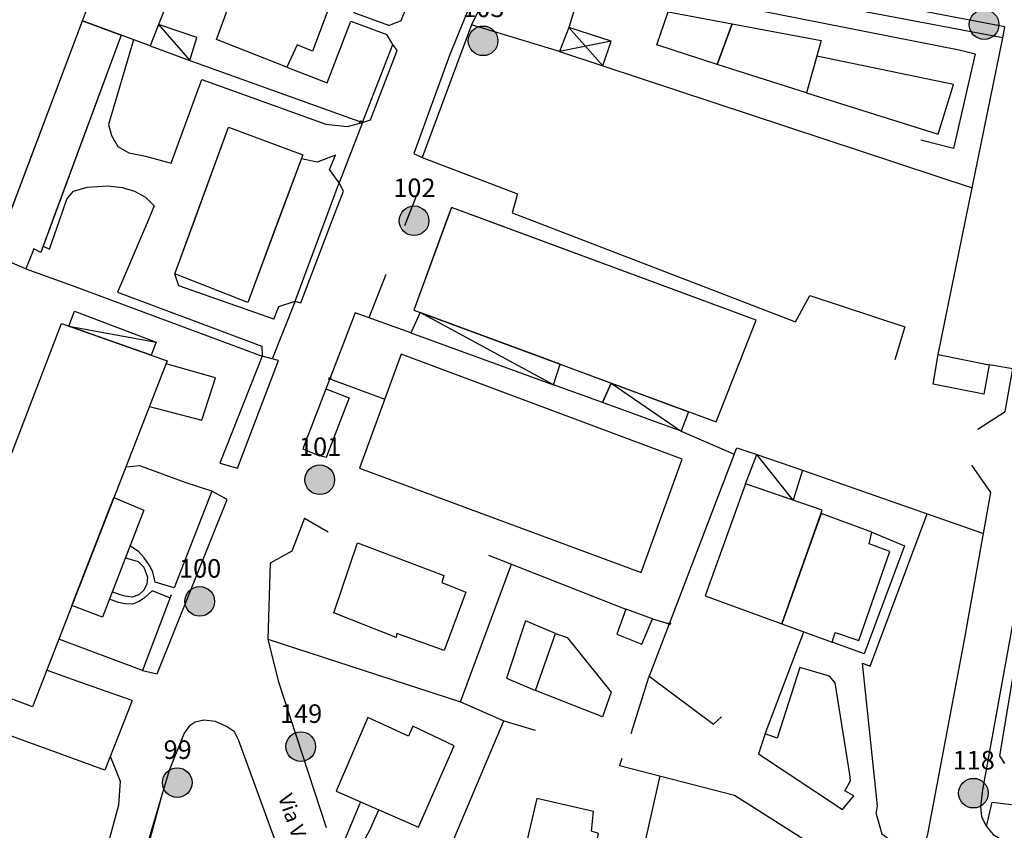
# Model space of a CAD drawing. Units: millimetres. Extents: x 1530744 to 1533037, y 5055830 to 5058948.
# Drawn here: x 1532134 to 1532267, y 5056948 to 5057057 of the extents above; entities that cross this region are included whole.
import ezdxf
from ezdxf.enums import TextEntityAlignment as Align

# ---------------------------------------------------------------- set-up
doc = ezdxf.new("R2010")
doc.units = ezdxf.units.MM
doc.layers.get('0').update_dxf_attribs({"color": 253, "linetype": 'CONTINUOUS'})
for name, color, linetype in [('Edifici', 253, 'CONTINUOUS'), ('RETEIP', 7, 'CONTINUOUS'), ('Strade', 253, 'CONTINUOUS'), ('Toponomastica', 7, 'CONTINUOUS')]:
    doc.layers.add(name, color=color, linetype=linetype)
doc.styles.add('ROMD', font='romand.shx')
doc.styles.get("Standard").update_dxf_attribs({"font": 'complex.shx'})

# ---------------------------------------------------------------- blocks, each defined once
blk = doc.blocks.new('Q02')
for p, q in [((-0.15, 0), (-0.076, 0.129)), ((-0.075, -0.129), (-0.15, 0)), ((-0.076, 0.129), (0.074, 0.13)), ((0.074, 0.13), (0.15, 0)), ((0.15, 0), (0.076, -0.129)), ((0.076, -0.129), (-0.075, -0.129))]:
    blk.add_line(p, q)
blk = doc.blocks.new('complessoip')
at = {"layer": 'RETEIP'}
blk.add_hatch(color=256, dxfattribs=at).paths.add_polyline_path([(-2, 0, 1), (2, 0, 1)])
blk.add_circle((0, 0), 2, dxfattribs=at)
at = {"layer": 'RETEIP', "style": 'ROMD', "flags": 1}
blk.add_attdef('CODICE-ISTAT', text='', height=2.5, dxfattribs=at).set_placement((0.05, 6.63), align=Align.CENTER)
at = {"layer": 'RETEIP', "style": 'ROMD'}
blk.add_attdef('COMP-IP', text='', height=2.5, dxfattribs=at).set_placement((0.05, 3.2), align=Align.CENTER)

msp = doc.modelspace()

# ---------------------------------------------------------------- linework, layer by layer
at = {"linetype": 'Continuous'}
for points in [[(1532204.62, 5057066.46), (1532202.28, 5057066.86), (1532200.88, 5057066.72), (1532199.2, 5057065.39), (1532194.87, 5057056.47), (1532188.23, 5057038.58), (1532201.11, 5057033.69), (1532200.38, 5057031.09), (1532203.09, 5057030.05)], [(1532204.62, 5057066.46), (1532202.28, 5057066.86), (1532200.88, 5057066.72), (1532199.2, 5057065.39), (1532194.87, 5057056.47), (1532188.23, 5057038.58), (1532201.11, 5057033.69), (1532200.38, 5057031.09), (1532203.08, 5057030.05)], [(1532262.84, 5057052.56), (1532259.91, 5057039.8), (1532255.51, 5057040.9)], [(1532262.84, 5057052.56), (1532259.91, 5057039.8), (1532255.51, 5057040.9)], [(1532203.09, 5057030.05), (1532238.6, 5057016.41), (1532240.53, 5057019.94), (1532253.35, 5057015.74), (1532252, 5057011.28)], [(1532203.09, 5057030.05), (1532238.6, 5057016.41), (1532240.53, 5057019.94), (1532253.35, 5057015.74), (1532252, 5057011.28)], [(1532134.77, 5057023.54), (1532141.01, 5057021.29)], [(1532134.77, 5057023.54), (1532141.01, 5057021.29)], [(1532263.18, 5057001.93), (1532266.89, 5057004.3), (1532267.91, 5057010.04), (1532264.74, 5057010.59)], [(1532263.18, 5057001.93), (1532266.89, 5057004.3), (1532267.91, 5057010.04), (1532264.74, 5057010.59)], [(1532249.5, 5056950.01), (1532250.24, 5056947.32), (1532253.34, 5056945.14), (1532254.32, 5056945.07), (1532255.39, 5056945.6), (1532256.2, 5056946.37), (1532256.44, 5056947.3), (1532259.35, 5056962.52), (1532261.38, 5056973.52), (1532264.97, 5056993.36)], [(1532249.5, 5056950.01), (1532250.24, 5056947.32), (1532253.34, 5056945.14), (1532254.32, 5056945.07), (1532255.39, 5056945.6), (1532256.2, 5056946.37), (1532256.44, 5056947.3), (1532259.35, 5056962.52), (1532261.38, 5056973.52), (1532264.97, 5056993.36)], [(1532190.32, 5056941.41), (1532199.27, 5056962.58), (1532203.48, 5056961.31)], [(1532190.32, 5056941.41), (1532199.27, 5056962.58), (1532203.48, 5056961.31)], [(1532215.19, 5056957.5), (1532214.87, 5056956.54), (1532230.36, 5056952.55)], [(1532215.19, 5056957.5), (1532214.87, 5056956.54), (1532230.36, 5056952.55)], [(1532179.91, 5056951.64), (1532176.77, 5056944.1)], [(1532179.91, 5056951.64), (1532176.77, 5056944.1)]]:
    msp.add_lwpolyline(points, dxfattribs=at)
for points in [[(1532183.73, 5057056.4), (1532185.41, 5057057.07), (1532186.67, 5057060.22), (1532185.04, 5057062.89)], [(1532183.73, 5057056.4), (1532185.41, 5057057.07), (1532186.67, 5057060.22), (1532185.04, 5057062.89)], [(1532266.59, 5057054.71), (1532223.22, 5057062.94), (1532220.99, 5057060.96)], [(1532266.59, 5057054.71), (1532223.22, 5057062.94), (1532220.99, 5057060.96)], [(1532206.77, 5057052.87), (1532194.87, 5057056.47)], [(1532206.77, 5057052.87), (1532194.87, 5057056.47)], [(1532178.11, 5057042.76), (1532180.19, 5057043.27), (1532184.3, 5057053.83), (1532183.49, 5057055.17)], [(1532178.11, 5057042.76), (1532180.19, 5057043.27), (1532184.3, 5057053.83), (1532183.49, 5057055.17)], [(1532261.54, 5057030.05), (1532266.59, 5057054.71)], [(1532261.54, 5057030.05), (1532266.59, 5057054.71)], [(1532156.89, 5057051.66), (1532180.19, 5057043.27)], [(1532156.89, 5057051.66), (1532180.19, 5057043.27)], [(1532212.6, 5057050.94), (1532262.45, 5057034.49)], [(1532212.6, 5057050.94), (1532262.45, 5057034.49)], [(1532175.14, 5057030.05), (1532177.04, 5057035.17), (1532175.74, 5057036.93), (1532176.55, 5057038.87)], [(1532175.14, 5057030.05), (1532177.04, 5057035.17), (1532175.74, 5057036.93), (1532176.55, 5057038.87)], [(1532187.66, 5057033.91), (1532185.86, 5057029.35)], [(1532187.66, 5057033.91), (1532186.14, 5057030.05)], [(1532168.23, 5057016.74), (1532168.89, 5057018.46), (1532171.12, 5057019.18), (1532175.14, 5057030.05)], [(1532168.23, 5057016.74), (1532168.89, 5057018.46), (1532171.12, 5057019.18), (1532175.14, 5057030.05)], [(1532257.85, 5057012), (1532261.54, 5057030.05)], [(1532257.85, 5057012), (1532261.54, 5057030.05)], [(1532183.32, 5057022.79), (1532181.05, 5057016.94)], [(1532183.32, 5057022.79), (1532181.05, 5057016.94)], [(1532141.01, 5057021.29), (1532166.67, 5057011.79)], [(1532141.01, 5057021.29), (1532166.67, 5057011.79)], [(1532186.7, 5057014.9), (1532179.2, 5057017.62), (1532172.15, 5056999.26), (1532174.38, 5056998.34)], [(1532186.7, 5057014.9), (1532179.2, 5057017.62), (1532172.15, 5056999.26), (1532174.38, 5056998.34)], [(1532166.62, 5057013.13), (1532166.67, 5057011.79), (1532160.94, 5056997.31)], [(1532166.62, 5057013.13), (1532166.67, 5057011.79), (1532160.94, 5056997.31)], [(1532223.2, 5057001.66), (1532230.35, 5056998.56), (1532230.68, 5056999.39), (1532233.39, 5056998.5)], [(1532223.2, 5057001.66), (1532230.35, 5056998.56), (1532230.68, 5056999.39), (1532233.39, 5056998.5)], [(1532147.26, 5056960.61), (1532145.41, 5056955.92), (1532109.6, 5056968.96), (1532117.55, 5056990.19), (1532120.56, 5056998.21)], [(1532147.26, 5056960.61), (1532145.41, 5056955.92), (1532109.6, 5056968.96), (1532117.55, 5056990.19), (1532120.56, 5056998.21)], [(1532230.35, 5056998.56), (1532218.86, 5056968.61)], [(1532230.35, 5056998.56), (1532218.86, 5056968.61)], [(1532239.56, 5056996.37), (1532263.98, 5056987.85)], [(1532239.56, 5056996.37), (1532263.98, 5056987.85)], [(1532264.97, 5056993.36), (1532262.4, 5056997.06)], [(1532264.97, 5056993.36), (1532262.4, 5056997.06)], [(1532159.84, 5056993.55), (1532154.76, 5056980.5)], [(1532159.84, 5056993.55), (1532154.76, 5056980.5)], [(1532172.34, 5056989.92), (1532170.66, 5056985.44), (1532167.72, 5056983.85), (1532167.43, 5056973.6), (1532193.39, 5056965.12), (1532200.3, 5056983.72)], [(1532172.34, 5056989.92), (1532170.66, 5056985.44), (1532167.72, 5056983.85), (1532167.43, 5056973.6), (1532193.39, 5056965.12), (1532200.3, 5056983.72)], [(1532197.19, 5056984.94), (1532215.71, 5056977.65)], [(1532197.19, 5056984.94), (1532215.71, 5056977.65)], [(1532154.37, 5056979.57), (1532150.49, 5056969.34)], [(1532154.37, 5056979.57), (1532150.49, 5056969.34)], [(1532219.31, 5056976.32), (1532221.56, 5056975.64)], [(1532219.31, 5056976.32), (1532221.56, 5056975.64)], [(1532167.43, 5056973.6), (1532168.83, 5056967.98), (1532175.27, 5056948.19)], [(1532167.43, 5056973.6), (1532168.83, 5056967.98), (1532175.27, 5056948.19)], [(1532234.52, 5056960.82), (1532239.74, 5056974.57)], [(1532234.52, 5056960.82), (1532239.74, 5056974.57)], [(1532270.29, 5056974.59), (1532268.82, 5056973.97), (1532266.14, 5056957.84), (1532266.78, 5056956.81)], [(1532270.29, 5056974.59), (1532268.82, 5056973.97), (1532266.14, 5056957.84), (1532266.78, 5056956.81)], [(1532216.45, 5056960.85), (1532218.86, 5056968.61), (1532227.56, 5056962.12), (1532228.63, 5056963.09)], [(1532216.45, 5056960.85), (1532218.86, 5056968.61), (1532227.56, 5056962.12), (1532228.63, 5056963.09)], [(1532149.11, 5056965.3), (1532147.26, 5056960.61)], [(1532149.11, 5056965.3), (1532147.26, 5056960.61)], [(1532193.39, 5056965.12), (1532199.27, 5056962.58)], [(1532193.39, 5056965.12), (1532199.27, 5056962.58)], [(1532234.52, 5056960.82), (1532233.61, 5056958.13), (1532244.95, 5056950.61), (1532246.49, 5056952.43)], [(1532234.52, 5056960.82), (1532233.61, 5056958.13), (1532244.95, 5056950.61), (1532246.49, 5056952.43)], [(1532228.84, 5056876.45), (1532212.99, 5056922.43), (1532220.34, 5056955.13)], [(1532228.84, 5056876.45), (1532212.99, 5056922.43), (1532220.34, 5056955.13)], [(1532230.36, 5056952.55), (1532248.47, 5056941.09), (1532246.21, 5056930.32), (1532247.13, 5056928.69)], [(1532230.36, 5056952.55), (1532248.47, 5056941.09), (1532246.21, 5056930.32), (1532247.13, 5056928.69)]]:
    msp.add_lwpolyline(points)
at = {"layer": 'Edifici'}
for points in [[(1532177.91, 5057064.78), (1532173.45, 5057052.91), (1532171.37, 5057053.78), (1532169.98, 5057050.75), (1532160.48, 5057054.48), (1532164.03, 5057064.19), (1532165.1, 5057063.86), (1532167.04, 5057068.74), (1532177.91, 5057064.78)], [(1532177.91, 5057064.78), (1532173.45, 5057052.91), (1532171.37, 5057053.78), (1532169.98, 5057050.75), (1532160.48, 5057054.48), (1532164.03, 5057064.19), (1532165.1, 5057063.86), (1532167.04, 5057068.74), (1532177.91, 5057064.78)], [(1532142.41, 5057057.01), (1532144.03, 5057061.35), (1532145.65, 5057060.69), (1532145.9, 5057061.4), (1532153.53, 5057058.69), (1532151.53, 5057053.64), (1532142.41, 5057057.01)], [(1532142.41, 5057057.01), (1532144.03, 5057061.35), (1532145.65, 5057060.69), (1532145.9, 5057061.4), (1532153.53, 5057058.69), (1532151.53, 5057053.64), (1532142.41, 5057057.01)], [(1532228.02, 5057051.12), (1532219.9, 5057053.77), (1532221.42, 5057058.22), (1532230.05, 5057056.61), (1532228.02, 5057051.12)], [(1532228.02, 5057051.12), (1532219.9, 5057053.77), (1532221.42, 5057058.22), (1532230.05, 5057056.61), (1532228.02, 5057051.12)], [(1532131.47, 5057028.01), (1532142.41, 5057057.01), (1532147.63, 5057055.08), (1532136.77, 5057025.76), (1532135.85, 5057026.26), (1532134.77, 5057023.54), (1532130.57, 5057025.31), (1532131.47, 5057028.01)], [(1532132.23, 5057030.05), (1532142.41, 5057057.01), (1532147.63, 5057055.08), (1532138.36, 5057030.05)], [(1532151.53, 5057053.64), (1532156.89, 5057051.66), (1532157.85, 5057054.78), (1532152.68, 5057056.52), (1532151.53, 5057053.64)], [(1532151.53, 5057053.64), (1532156.89, 5057051.66), (1532157.85, 5057054.78), (1532152.68, 5057056.52), (1532151.53, 5057053.64)], [(1532152.68, 5057056.52), (1532156.89, 5057051.66)], [(1532152.68, 5057056.52), (1532156.89, 5057051.66)], [(1532206.77, 5057052.87), (1532212.6, 5057050.94), (1532213.72, 5057054.27), (1532208.02, 5057056.11), (1532206.77, 5057052.87)], [(1532206.77, 5057052.87), (1532212.6, 5057050.94), (1532213.72, 5057054.27), (1532208.02, 5057056.11), (1532206.77, 5057052.87)], [(1532208.02, 5057056.11), (1532212.6, 5057050.94)], [(1532208.02, 5057056.11), (1532212.6, 5057050.94)], [(1532230.05, 5057056.61), (1532242.07, 5057054.34), (1532240.08, 5057047.31), (1532228.02, 5057051.12), (1532230.05, 5057056.61)], [(1532230.05, 5057056.61), (1532242.07, 5057054.34), (1532240.08, 5057047.31), (1532228.02, 5057051.12), (1532230.05, 5057056.61)], [(1532213.72, 5057054.27), (1532206.77, 5057052.87)], [(1532213.72, 5057054.27), (1532206.77, 5057052.87)], [(1532240.08, 5057047.31), (1532257.84, 5057041.73), (1532259.9, 5057048.41), (1532241.48, 5057052.26), (1532240.08, 5057047.31)], [(1532240.08, 5057047.31), (1532257.84, 5057041.73), (1532259.9, 5057048.41), (1532241.48, 5057052.26), (1532240.08, 5057047.31)], [(1532172.14, 5057038.91), (1532164.71, 5057019.03), (1532154.89, 5057022.89), (1532162.1, 5057042.65), (1532172.14, 5057038.91)], [(1532157.5, 5057030.05), (1532162.1, 5057042.65), (1532172.14, 5057038.91)], [(1532172.14, 5057038.91), (1532168.83, 5057030.05)], [(1532233.3, 5057016.62), (1532192.18, 5057031.81), (1532187.13, 5057017.96), (1532227.92, 5057002.89), (1532233.3, 5057016.62)], [(1532196.95, 5057030.05), (1532192.18, 5057031.81), (1532191.54, 5057030.05)], [(1532138.36, 5057030.05), (1532136.77, 5057025.76), (1532135.85, 5057026.26), (1532134.77, 5057023.54), (1532130.57, 5057025.31), (1532131.47, 5057028.01)], [(1532168.83, 5057030.05), (1532164.71, 5057019.03), (1532154.89, 5057022.89), (1532157.5, 5057030.05)], [(1532191.54, 5057030.05), (1532187.13, 5057017.96), (1532227.92, 5057002.89), (1532233.3, 5057016.62)], [(1532233.3, 5057016.62), (1532196.95, 5057030.05)], [(1532141.32, 5057017.86), (1532152.35, 5057013.66), (1532151.68, 5057011.9), (1532140.59, 5057015.83), (1532141.32, 5057017.86)], [(1532141.32, 5057017.86), (1532152.35, 5057013.66), (1532151.68, 5057011.9), (1532140.59, 5057015.83), (1532141.32, 5057017.86)], [(1532206.84, 5057010.68), (1532187.95, 5057017.65), (1532186.7, 5057014.9), (1532205.95, 5057007.91), (1532206.84, 5057010.68)], [(1532206.84, 5057010.68), (1532187.95, 5057017.65), (1532186.7, 5057014.9), (1532205.95, 5057007.91), (1532206.84, 5057010.68)], [(1532205.95, 5057007.91), (1532187.95, 5057017.65)], [(1532205.95, 5057007.91), (1532187.95, 5057017.65)], [(1532153.84, 5057011.14), (1532135.65, 5056964.47), (1532121.72, 5056969.74), (1532139.56, 5057016.19), (1532153.84, 5057011.14)], [(1532153.84, 5057011.14), (1532135.65, 5056964.47), (1532121.72, 5056969.74), (1532139.56, 5057016.19), (1532153.84, 5057011.14)], [(1532140.59, 5057015.83), (1532152.35, 5057013.66)], [(1532140.59, 5057015.83), (1532152.35, 5057013.66)], [(1532223.31, 5056997.87), (1532185.41, 5057012.05), (1532179.79, 5056996.68), (1532217.79, 5056982.58), (1532223.31, 5056997.87)], [(1532223.31, 5056997.87), (1532185.41, 5057012.05), (1532179.79, 5056996.68), (1532217.79, 5056982.58), (1532223.31, 5056997.87)], [(1532257.85, 5057012), (1532264.74, 5057010.59), (1532264.03, 5057006.63), (1532257.17, 5057007.98), (1532257.85, 5057012)], [(1532257.85, 5057012), (1532264.74, 5057010.59), (1532264.03, 5057006.63), (1532257.17, 5057007.98), (1532257.85, 5057012)], [(1532212.58, 5057005.51), (1532205.95, 5057007.91), (1532206.84, 5057010.68), (1532213.74, 5057008.13), (1532212.58, 5057005.51)], [(1532212.58, 5057005.51), (1532205.95, 5057007.91), (1532206.84, 5057010.68), (1532213.74, 5057008.13), (1532212.58, 5057005.51)], [(1532213.74, 5057008.13), (1532224.18, 5057004.27), (1532223.2, 5057001.66), (1532212.58, 5057005.51), (1532213.74, 5057008.13)], [(1532213.74, 5057008.13), (1532224.18, 5057004.27), (1532223.2, 5057001.66), (1532212.58, 5057005.51), (1532213.74, 5057008.13)], [(1532213.74, 5057008.13), (1532223.2, 5057001.66)], [(1532213.74, 5057008.13), (1532223.2, 5057001.66)], [(1532231.87, 5056994.56), (1532233.39, 5056998.5), (1532239.56, 5056996.37), (1532238.3, 5056992.33), (1532231.87, 5056994.56)], [(1532231.87, 5056994.56), (1532233.39, 5056998.5), (1532239.56, 5056996.37), (1532238.3, 5056992.33), (1532231.87, 5056994.56)], [(1532238.3, 5056992.33), (1532233.39, 5056998.5)], [(1532238.3, 5056992.33), (1532233.39, 5056998.5)], [(1532242.22, 5056990.97), (1532231.87, 5056994.56), (1532226.4, 5056979.44), (1532236.75, 5056975.66), (1532242.22, 5056990.97)], [(1532242.22, 5056990.97), (1532231.87, 5056994.56), (1532226.4, 5056979.44), (1532236.75, 5056975.66), (1532242.22, 5056990.97)], [(1532146.65, 5056992.71), (1532150.68, 5056991), (1532145.13, 5056976.56), (1532140.97, 5056978.12), (1532146.65, 5056992.71)], [(1532146.65, 5056992.71), (1532150.68, 5056991), (1532145.13, 5056976.56), (1532140.97, 5056978.12), (1532146.65, 5056992.71)], [(1532242.07, 5056990.54), (1532236.75, 5056975.66), (1532243.53, 5056973.19), (1532243.94, 5056974.5), (1532247.13, 5056973.42), (1532251.35, 5056985.42), (1532248.54, 5056986.47), (1532248.88, 5056988.01), (1532242.07, 5056990.54)], [(1532242.07, 5056990.54), (1532236.75, 5056975.66), (1532243.53, 5056973.19), (1532243.94, 5056974.5), (1532247.13, 5056973.42), (1532251.35, 5056985.42), (1532248.54, 5056986.47), (1532248.88, 5056988.01), (1532242.07, 5056990.54)], [(1532248.88, 5056988.01), (1532253.31, 5056986.19), (1532247.88, 5056971.6), (1532243.53, 5056973.19), (1532243.94, 5056974.5), (1532247.13, 5056973.42), (1532251.35, 5056985.42), (1532248.54, 5056986.47), (1532248.88, 5056988.01)], [(1532248.88, 5056988.01), (1532253.31, 5056986.19), (1532247.88, 5056971.6), (1532243.53, 5056973.19), (1532243.94, 5056974.5), (1532247.13, 5056973.42), (1532251.35, 5056985.42), (1532248.54, 5056986.47), (1532248.88, 5056988.01)], [(1532179.51, 5056986.58), (1532191.14, 5056982.19), (1532190.9, 5056981.23), (1532194.11, 5056979.93), (1532191.2, 5056972.08), (1532184.84, 5056974.33), (1532184.73, 5056973.82), (1532176.32, 5056977.16), (1532179.51, 5056986.58)], [(1532179.51, 5056986.58), (1532191.14, 5056982.19), (1532190.9, 5056981.23), (1532194.11, 5056979.93), (1532191.2, 5056972.08), (1532184.84, 5056974.33), (1532184.73, 5056973.82), (1532176.32, 5056977.16), (1532179.51, 5056986.58)], [(1532219.31, 5056976.32), (1532215.71, 5056977.65), (1532214.52, 5056974.26), (1532217.86, 5056972.92), (1532219.31, 5056976.32)], [(1532219.31, 5056976.32), (1532215.71, 5056977.65), (1532214.52, 5056974.26), (1532217.86, 5056972.92), (1532219.31, 5056976.32)], [(1532206.22, 5056974.34), (1532202.16, 5056976.05), (1532199.62, 5056968.34), (1532203.52, 5056966.66), (1532206.22, 5056974.34)], [(1532206.22, 5056974.34), (1532202.16, 5056976.05), (1532199.62, 5056968.34), (1532203.52, 5056966.66), (1532206.22, 5056974.34)], [(1532213.72, 5056966.42), (1532212.56, 5056963.11), (1532203.52, 5056966.66), (1532206.22, 5056974.34), (1532207.82, 5056973.8), (1532213.72, 5056966.42)], [(1532213.72, 5056966.42), (1532212.56, 5056963.11), (1532203.52, 5056966.66), (1532206.22, 5056974.34), (1532207.82, 5056973.8), (1532213.72, 5056966.42)], [(1532192.55, 5056959.21), (1532186.99, 5056961.83), (1532186.39, 5056960.48), (1532180.9, 5056963), (1532176.62, 5056953.08), (1532187.73, 5056948.21), (1532192.55, 5056959.21)], [(1532192.55, 5056959.21), (1532186.99, 5056961.83), (1532186.39, 5056960.48), (1532180.9, 5056963), (1532176.62, 5056953.08), (1532187.73, 5056948.21), (1532192.55, 5056959.21)], [(1532207.79, 5056924.21), (1532210.26, 5056934.48), (1532209.28, 5056934.82), (1532212.03, 5056947.36), (1532211.1, 5056947.67), (1532211.36, 5056950.33), (1532203.69, 5056952.09), (1532201.51, 5056942.69), (1532202.81, 5056942.33), (1532199.66, 5056930.08), (1532201.21, 5056929.72), (1532200.71, 5056925.82), (1532207.79, 5056924.21)], [(1532207.79, 5056924.21), (1532210.26, 5056934.48), (1532209.28, 5056934.82), (1532212.03, 5056947.36), (1532211.1, 5056947.67), (1532211.36, 5056950.33), (1532203.69, 5056952.09), (1532201.51, 5056942.69), (1532202.81, 5056942.33), (1532199.66, 5056930.08), (1532201.21, 5056929.72), (1532200.71, 5056925.82), (1532207.79, 5056924.21)]]:
    msp.add_lwpolyline(points, dxfattribs=at)
at = {"layer": 'Strade'}
for points in [[(1532266.59, 5057054.71), (1532266.85, 5057056.19), (1532203.07, 5057068.37), (1532200.98, 5057068.07), (1532199.66, 5057067.42), (1532198.61, 5057066.46), (1532197.27, 5057064.86), (1532196.31, 5057063.19), (1532191.99, 5057052.47), (1532187.12, 5057039.12), (1532188.23, 5057038.58)], [(1532266.59, 5057054.71), (1532266.85, 5057056.19), (1532203.07, 5057068.37), (1532200.98, 5057068.07), (1532199.66, 5057067.42), (1532198.61, 5057066.46), (1532197.27, 5057064.86), (1532196.31, 5057063.19), (1532191.99, 5057052.47), (1532187.12, 5057039.12), (1532188.23, 5057038.58)], [(1532183.73, 5057056.4), (1532179.06, 5057058.07), (1532181.38, 5057064.12)], [(1532183.73, 5057056.4), (1532179.06, 5057058.07), (1532181.38, 5057064.12)], [(1532215.3, 5057061.87), (1532210.13, 5057063.02), (1532208.02, 5057056.11)], [(1532215.3, 5057061.87), (1532210.13, 5057063.02), (1532208.02, 5057056.11)], [(1532220.99, 5057060.96), (1532260.7, 5057053.11), (1532262.84, 5057052.56)], [(1532220.99, 5057060.96), (1532260.7, 5057053.11), (1532262.84, 5057052.56)], [(1532169.98, 5057050.75), (1532175.43, 5057048.64), (1532178.62, 5057056.95), (1532183.49, 5057055.17)], [(1532169.98, 5057050.75), (1532175.43, 5057048.64), (1532178.62, 5057056.95), (1532183.49, 5057055.17)], [(1532149.31, 5057054.46), (1532145.91, 5057043.03), (1532146.31, 5057041.53), (1532147.2, 5057040.06), (1532148.68, 5057039.22), (1532150.9, 5057038.74), (1532154.39, 5057037.81), (1532158.53, 5057049.08), (1532175.23, 5057043.05), (1532178.11, 5057042.76)], [(1532149.31, 5057054.46), (1532145.91, 5057043.03), (1532146.31, 5057041.53), (1532147.2, 5057040.06), (1532148.68, 5057039.22), (1532150.9, 5057038.74), (1532154.39, 5057037.81), (1532158.53, 5057049.08), (1532175.23, 5057043.05), (1532178.11, 5057042.76)], [(1532180.19, 5057043.27), (1532181.25, 5057043.67), (1532184.87, 5057053), (1532184.3, 5057053.83)], [(1532180.19, 5057043.27), (1532181.25, 5057043.67), (1532184.87, 5057053), (1532184.3, 5057053.83)], [(1532180.19, 5057043.27), (1532177.04, 5057035.17)], [(1532180.19, 5057043.27), (1532177.04, 5057035.17)], [(1532176.55, 5057038.87), (1532174.05, 5057037.93), (1532171.94, 5057038.37)], [(1532176.55, 5057038.87), (1532174.05, 5057037.93), (1532171.94, 5057038.37)], [(1532139.29, 5057030.05), (1532140.31, 5057032.94), (1532141.19, 5057034.04), (1532143.02, 5057034.55), (1532145.82, 5057034.73), (1532147.76, 5057034.54), (1532149.42, 5057034.03), (1532150.92, 5057033.24), (1532152.1, 5057032.03), (1532151.26, 5057030.05)], [(1532139.29, 5057030.05), (1532140.31, 5057032.94), (1532141.19, 5057034.04), (1532143.02, 5057034.55), (1532145.82, 5057034.73), (1532147.76, 5057034.54), (1532149.42, 5057034.03), (1532150.92, 5057033.24), (1532152.1, 5057032.03), (1532151.26, 5057030.05)], [(1532176.09, 5057030.05), (1532177.61, 5057034.05), (1532177.04, 5057035.17)], [(1532176.09, 5057030.05), (1532177.61, 5057034.05), (1532177.04, 5057035.17)], [(1532137.09, 5057026.62), (1532137.95, 5057026.19), (1532139.29, 5057030.05)], [(1532137.09, 5057026.62), (1532137.95, 5057026.19), (1532139.29, 5057030.05)], [(1532151.26, 5057030.05), (1532147.15, 5057020.39), (1532166.62, 5057013.13)], [(1532151.26, 5057030.05), (1532147.15, 5057020.39), (1532166.62, 5057013.13)], [(1532171.12, 5057019.18), (1532171.88, 5057018.96), (1532176.09, 5057030.05)], [(1532171.12, 5057019.18), (1532171.88, 5057018.96), (1532176.09, 5057030.05)], [(1532277.77, 5057030.05), (1532273.6, 5057006.44), (1532269.42, 5056984.04), (1532263.81, 5056953.28), (1532263.57, 5056950.99), (1532263.7, 5056949.6), (1532264.35, 5056948.32)], [(1532277.77, 5057030.05), (1532273.6, 5057006.44), (1532269.42, 5056984.04), (1532263.81, 5056953.28), (1532263.57, 5056950.99), (1532263.7, 5056949.6), (1532264.35, 5056948.32)], [(1532168.23, 5057016.74), (1532155.41, 5057021.24), (1532154.89, 5057022.89)], [(1532168.23, 5057016.74), (1532155.41, 5057021.24), (1532154.89, 5057022.89)], [(1532171.12, 5057019.18), (1532168.04, 5057011.52)], [(1532171.12, 5057019.18), (1532168.04, 5057011.52)], [(1532151.44, 5057004.99), (1532158.52, 5057003.12), (1532160.34, 5057008.85), (1532153.68, 5057010.74)], [(1532151.44, 5057004.99), (1532158.52, 5057003.12), (1532160.34, 5057008.85), (1532153.68, 5057010.74)], [(1532160.94, 5056997.31), (1532163.34, 5056996.65), (1532168.87, 5057011.17), (1532166.67, 5057011.79)], [(1532160.94, 5056997.31), (1532163.34, 5056996.65), (1532168.87, 5057011.17), (1532166.67, 5057011.79)], [(1532175.77, 5057008.7), (1532183.19, 5057005.97)], [(1532175.77, 5057008.7), (1532183.19, 5057005.97)], [(1532175.25, 5057007.35), (1532178.38, 5057006.15), (1532175.3, 5056998.09), (1532174.38, 5056998.34)], [(1532175.25, 5057007.35), (1532178.38, 5057006.15), (1532175.3, 5056998.09), (1532174.38, 5056998.34)], [(1532159.84, 5056993.55), (1532156.28, 5056994.72), (1532150.15, 5056996.96), (1532148.25, 5056996.8)], [(1532159.84, 5056993.55), (1532156.28, 5056994.72), (1532150.15, 5056996.96), (1532148.25, 5056996.8)], [(1532150.49, 5056969.34), (1532152.48, 5056968.93), (1532161.91, 5056992.45), (1532159.84, 5056993.55)], [(1532150.49, 5056969.34), (1532152.48, 5056968.93), (1532161.91, 5056992.45), (1532159.84, 5056993.55)], [(1532172.34, 5056989.92), (1532175.55, 5056988.06)], [(1532172.34, 5056989.92), (1532175.55, 5056988.06)], [(1532249.5, 5056950.01), (1532249.66, 5056951.1), (1532247.63, 5056970.37), (1532248.68, 5056969.94), (1532256.38, 5056990.5)], [(1532249.5, 5056950.01), (1532249.66, 5056951.1), (1532247.63, 5056970.37), (1532248.68, 5056969.94), (1532256.38, 5056990.5)], [(1532154.76, 5056980.5), (1532152.2, 5056981.27), (1532151.9, 5056982.66), (1532151.47, 5056983.52), (1532150.75, 5056984.56), (1532149.97, 5056985.41), (1532148.82, 5056986.17)], [(1532154.76, 5056980.5), (1532152.2, 5056981.27), (1532151.9, 5056982.66), (1532151.47, 5056983.52), (1532150.75, 5056984.56), (1532149.97, 5056985.41), (1532148.82, 5056986.17)], [(1532148.2, 5056984.55), (1532149.92, 5056984.07), (1532150.68, 5056983.3), (1532151.18, 5056981.94), (1532151.09, 5056981.07), (1532150.7, 5056980.2), (1532149.99, 5056979.58), (1532149.12, 5056979.27), (1532148.16, 5056979.39), (1532147.51, 5056979.58), (1532146.43, 5056979.96)], [(1532148.2, 5056984.55), (1532149.92, 5056984.07), (1532150.68, 5056983.3), (1532151.18, 5056981.94), (1532151.09, 5056981.07), (1532150.7, 5056980.2), (1532149.99, 5056979.58), (1532149.12, 5056979.27), (1532148.16, 5056979.39), (1532147.51, 5056979.58), (1532146.43, 5056979.96)], [(1532154.2, 5056979.15), (1532151.83, 5056980.09), (1532150.77, 5056979.16), (1532150.04, 5056978.66), (1532149.16, 5056978.33), (1532148.16, 5056978.36), (1532147.29, 5056978.53), (1532146.06, 5056979)], [(1532154.2, 5056979.15), (1532151.83, 5056980.09), (1532150.77, 5056979.16), (1532150.04, 5056978.66), (1532149.16, 5056978.33), (1532148.16, 5056978.36), (1532147.29, 5056978.53), (1532146.06, 5056979)], [(1532150.49, 5056969.34), (1532139.21, 5056973.61)], [(1532150.49, 5056969.34), (1532139.21, 5056973.61)], [(1532246.49, 5056952.43), (1532245.26, 5056953.12), (1532246.04, 5056954.46), (1532245.91, 5056955.35), (1532243.94, 5056967.71), (1532243.21, 5056968.58), (1532239.17, 5056969.78), (1532236.14, 5056960.22), (1532234.52, 5056960.82)], [(1532246.49, 5056952.43), (1532245.26, 5056953.12), (1532246.04, 5056954.46), (1532245.91, 5056955.35), (1532243.94, 5056967.71), (1532243.21, 5056968.58), (1532239.17, 5056969.78), (1532236.14, 5056960.22), (1532234.52, 5056960.82)], [(1532142.18, 5056967.76), (1532137.57, 5056969.4)], [(1532142.18, 5056967.76), (1532137.57, 5056969.4)], [(1532149.11, 5056965.3), (1532142.18, 5056967.76)], [(1532149.11, 5056965.3), (1532142.18, 5056967.76)], [(1532176.04, 5056922.78), (1532176.69, 5056923.07), (1532176.76, 5056923.68), (1532175.02, 5056928.56), (1532169.9, 5056942.4), (1532163.48, 5056960.02), (1532162.94, 5056961.09), (1532161.84, 5056961.81), (1532160.36, 5056962.46), (1532158.8, 5056962.65), (1532157.63, 5056962.37), (1532156.79, 5056961.85), (1532156.11, 5056960.9), (1532154.11, 5056955.88), (1532153.08, 5056952.41)], [(1532176.04, 5056922.78), (1532176.69, 5056923.07), (1532176.76, 5056923.68), (1532175.02, 5056928.56), (1532169.9, 5056942.4), (1532163.48, 5056960.02), (1532162.94, 5056961.09), (1532161.84, 5056961.81), (1532160.36, 5056962.46), (1532158.8, 5056962.65), (1532157.63, 5056962.37), (1532156.79, 5056961.85), (1532156.11, 5056960.9), (1532154.11, 5056955.88), (1532153.08, 5056952.41)], [(1532146.16, 5056957.82), (1532147.5, 5056954.42), (1532147.29, 5056951.21), (1532145.77, 5056945.7), (1532144.07, 5056940.31), (1532141.22, 5056931.76), (1532139.82, 5056927.94), (1532138.41, 5056926.09)], [(1532146.16, 5056957.82), (1532147.5, 5056954.42), (1532147.29, 5056951.21), (1532145.77, 5056945.7), (1532144.07, 5056940.31), (1532141.22, 5056931.76), (1532139.82, 5056927.94), (1532138.41, 5056926.09)], [(1532153.08, 5056952.41), (1532149.69, 5056941.01), (1532148.21, 5056934.59), (1532149.55, 5056934)], [(1532153.08, 5056952.41), (1532149.95, 5056940.94), (1532148.21, 5056934.59), (1532149.55, 5056934)], [(1532264.35, 5056948.32), (1532265.12, 5056951.6), (1532267.72, 5056951.3)], [(1532264.35, 5056948.32), (1532265.12, 5056951.6), (1532267.72, 5056951.3)], [(1532176.77, 5056944.1), (1532178.47, 5056944.3), (1532179.83, 5056945.38), (1532181.11, 5056947.75), (1532182.41, 5056950.54)], [(1532176.77, 5056944.1), (1532178.47, 5056944.3), (1532179.83, 5056945.38), (1532181.11, 5056947.75), (1532182.41, 5056950.54)], [(1532264.35, 5056948.32), (1532265.26, 5056947.24), (1532267.06, 5056946.14), (1532271.56, 5056944.89), (1532294.49, 5056937.98), (1532304.46, 5056934.93)], [(1532264.35, 5056948.32), (1532265.26, 5056947.24), (1532267.06, 5056946.14), (1532271.56, 5056944.89), (1532294.49, 5056937.98), (1532304.46, 5056934.93)]]:
    msp.add_lwpolyline(points, dxfattribs=at)

# ---------------------------------------------------------------- block references
for p, rotation in [((1532179.94, 5057043.36), 340.205), ((1532175.78, 5057008.73), 248.991), ((1532221.58, 5056975.69), 249.008)]:
    msp.add_blockref('Q02', p, dxfattribs=dict(rotation=rotation))
at = {"xscale": 0.1, "yscale": 0.1, "zscale": 0.1}
for p, rotation in [((1532179.94, 5057043.36), 340.205), ((1532175.78, 5057008.73), 248.991), ((1532221.58, 5056975.69), 249.008)]:
    msp.add_blockref('Q02', p, dxfattribs=dict(at, rotation=rotation))
at = {"layer": 'RETEIP'}
for p, values in [((1532264.05, 5057056.5), {'COMP-IP': '112'}), ((1532196.45, 5057054.31), {'COMP-IP': '103'}), ((1532187.14, 5057030.03), {'COMP-IP': '102'}), ((1532174.42, 5056995.1), {'COMP-IP': '101'}), ((1532158.23, 5056978.69), {'COMP-IP': '100'}), ((1532171.86, 5056959.09), {'COMP-IP': '149'}), ((1532155.2, 5056954.23), {'COMP-IP': '99'}), ((1532262.6, 5056952.81), {'COMP-IP': '118'})]:
    msp.add_blockref('complessoip', p, dxfattribs=at).add_auto_attribs(values)

# ---------------------------------------------------------------- texts
at = {"layer": 'Toponomastica'}
msp.add_text('Via Verdi', height=2, rotation=289.101, dxfattribs=at).set_placement((1532168.77, 5056952.31))

doc.saveas('drawing.dxf')
